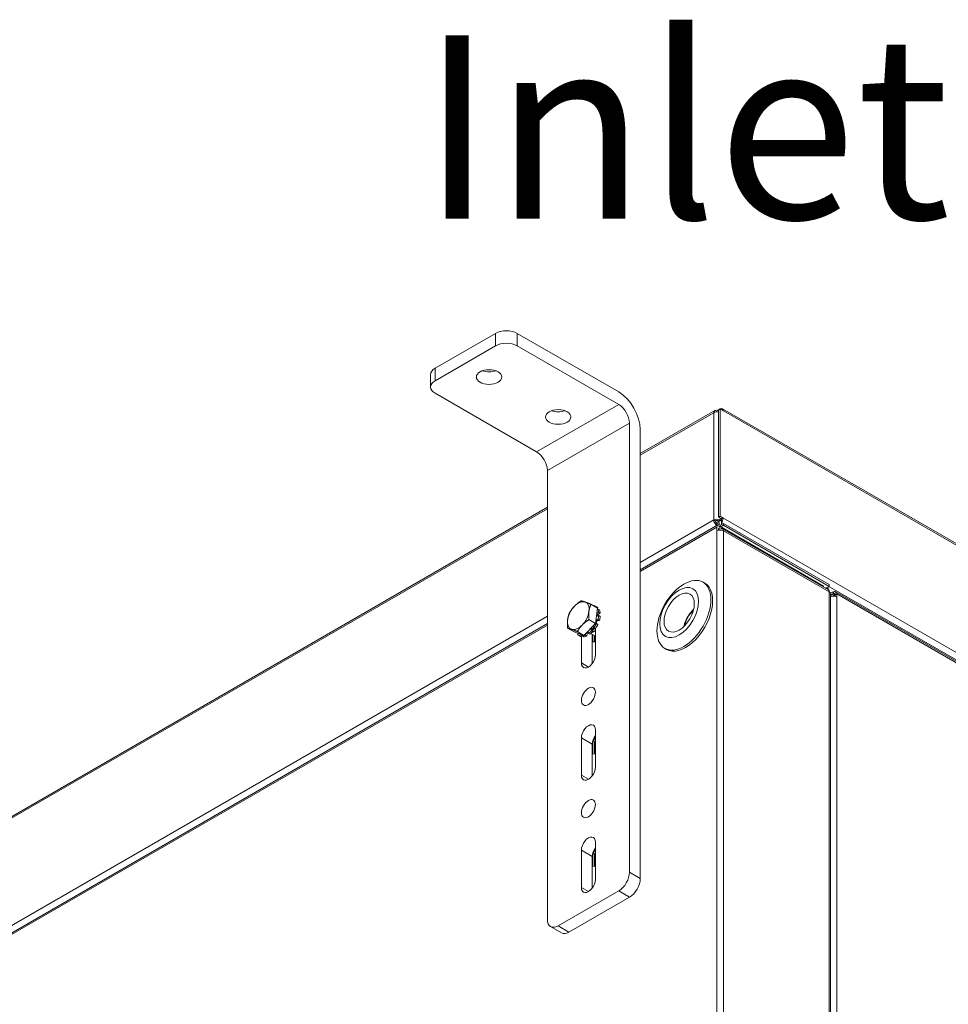
# Model space of a CAD drawing. Units: millimetres. Extents: x 358 to 7975, y 279 to 5532.
# Drawn here: x 6705 to 7009, y 2009 to 2331 of the extents above; entities that cross this region are included whole.
import ezdxf

# ---------------------------------------------------------------- set-up
doc = ezdxf.new("R2010")
doc.units = ezdxf.units.MM
doc.header["$LTSCALE"] = 20
for name, color, linetype, lineweight in [('Symbol (ISO)', 7, 'Continuous', 25), ('Visible (Drawing)', 7, 'Continuous', 40), ('Visible Narrow (ISO)', 7, 'Continuous', 35)]:
    doc.layers.add(name, color=color, linetype=linetype, lineweight=lineweight)
doc.styles.add('Note Text (ISO)', font='tahoma.ttf')
doc.dimstyles.new('Default - Method 1b (ISO)$7', dxfattribs={"dimscale": 20, "dimtxt": 3.5, "dimasz": 2.5, "dimexe": 3.175, "dimexo": 0, "dimgap": 0.762, "dimtad": 1, "dimtoh": 1, "dimrnd": 1e-08, "dimtxsty": 'Note Text (ISO)', "dimcen": 0.09, "dimdle": 10, "dimclrd": 256, "dimclre": 256, "dimclrt": 256, "dimazin": 2, "dimtfac": 1, "dimtmove": 0, "dimatfit": 3, "dimfxl": 0, "dimtolj": 1, "dimlwd": -1, "dimlwe": -1, "dimarcsym": 0})

msp = doc.modelspace()

# ---------------------------------------------------------------- linework, layer by layer
at = {"layer": 'Visible (Drawing)', "lineweight": 9}
for p, q in [((6860.4568, 2228.7908), (6840.6578, 2217.3599)), ((6900.7619, 2209.6032), (6867.5279, 2228.7908)), ((6840.6578, 2213.2774), (6860.4568, 2224.7083)), ((6867.5279, 2224.7083), (6900.7619, 2205.5207)), ((6839.1933, 2215.3186), (6839.1933, 2211.2362)), ((6873.8918, 2190.0072), (6840.6578, 2209.1949)), ((6934.7459, 2204.1253), (7146.3182, 2081.974)), ((6907.833, 2189.4531), (6932.1852, 2203.5129)), ((6932.9352, 2203.4386), (6933.4656, 2203.7448)), ((6932.9352, 2203.0799), (6932.9352, 2203.4386)), ((6933.4656, 2203.1324), (6933.3235, 2203.0504)), ((6933.9959, 2204.051), (6933.4656, 2203.7448)), ((6933.4656, 2168.6354), (6933.4656, 2203.7448)), ((6935.0566, 2203.4386), (6933.9959, 2204.051)), ((6933.9959, 2168.9416), (6933.9959, 2204.051)), ((6904.2974, 2199.397), (6904.2974, 2052.4276)), ((6907.833, 2050.3863), (6907.833, 2197.3557)), ((6877.4274, 2036.9141), (6877.4274, 2183.8835)), ((6639.5031, 2034.5328), (6877.4274, 2171.8984)), ((6933.4656, 2168.6354), (6933.9959, 2168.9416)), ((6933.9959, 2168.9416), (6934.9012, 2168.4189)), ((6933.2459, 2166.0765), (6907.833, 2151.4044)), ((6932.4049, 2167.4107), (6931.8746, 2167.7169)), ((6932.6592, 2166.741), (6933.9959, 2167.5128)), ((6932.9352, 2166.4921), (6933.6209, 2166.888)), ((6932.9352, 2166.4921), (6932.9352, 2165.8972)), ((6933.6209, 2166.2756), (6933.3595, 2166.1247)), ((6934.3709, 2168.1128), (6933.4656, 2168.6354)), ((6933.4656, 2165.4919), (6933.8191, 2165.6961)), ((6933.6209, 2166.888), (6933.6209, 2166.2756)), ((6933.6209, 2166.2756), (6933.6209, 2166.1396)), ((6933.8191, 2165.6961), (6967.7603, 2146.1001)), ((6933.8191, 2165.6961), (6933.8191, 2164.4127)), ((6933.9959, 2167.5128), (6933.9959, 2168.3293)), ((6934.3709, 2167.5004), (6933.9959, 2167.7169)), ((6933.9959, 2167.5128), (6934.3709, 2167.2963)), ((6933.9959, 2166.0022), (6935.0566, 2166.6146)), ((6933.9959, 2166.0022), (6933.9959, 2165.594)), ((6935.0566, 2166.0022), (6934.1727, 2165.4919)), ((6934.3709, 2168.1128), (6934.9012, 2168.4189)), ((6934.3709, 2166.888), (6934.3709, 2168.1128)), ((6934.3709, 2166.888), (6934.3709, 2166.2756)), ((6934.3709, 2166.2188), (6934.3709, 2166.2756)), ((6935.0566, 2166.6146), (6935.0566, 2166.0022)), ((6969.7048, 2146.6105), (6935.0566, 2166.6146)), ((6969.7048, 2145.9981), (6935.0566, 2166.0022)), ((6932.9352, 2164.1651), (6932.9352, 2165.3899)), ((6933.4656, 2165.0837), (6933.4656, 2164.3628)), ((6969.3941, 2144.8476), (6934.7459, 2164.8518)), ((6928.3665, 2147.352), (6928.9322, 2147.0254)), ((6967.7603, 2145.7909), (6967.7603, 2146.1001)), ((6969.7048, 2145.9981), (6969.7048, 2146.6105)), ((6968.7995, 2145.4754), (6969.7048, 2145.9981)), ((6970.9637, 2144.2506), (6970.1018, 2143.753)), ((6970.9637, 2143.6383), (6970.1441, 2143.1651)), ((6970.1441, 1879.8202), (6970.1441, 2143.5486)), ((6970.369, 2143.1899), (6970.1441, 2143.06)), ((6971.119, 2144.161), (6970.9637, 2144.2506)), ((6970.9637, 2143.6383), (6970.9637, 2144.2506)), ((6971.119, 2143.5486), (6970.9637, 2143.6383)), ((6971.119, 2143.5486), (6971.119, 2144.161)), ((6971.6493, 2143.2424), (6971.119, 2142.9362)), ((6971.2743, 2143.0259), (6971.119, 2143.1156)), ((6971.6493, 2142.7009), (6971.6493, 2143.2424)), ((6971.6493, 2142.7009), (6971.6493, 2143.2424)), ((7091.2505, 2075.3103), (6971.869, 2144.2353)), ((6972.1797, 2143.5486), (6972.1797, 2142.5032)), ((6893.8208, 2138.8758), (6891.6617, 2140.1224)), ((6892.7349, 2139.7009), (6892.6604, 2139.5457)), ((6893.6124, 2139.2486), (6893.1174, 2139.5344)), ((6893.8208, 2138.8758), (6893.1941, 2133.8558)), ((6893.3557, 2139.1443), (6893.4528, 2139.2864)), ((6893.4528, 2139.2864), (6893.9478, 2139.0006)), ((6893.603, 2137.1312), (6894.2232, 2137.5836)), ((6893.9605, 2138.5642), (6893.7548, 2138.3471)), ((6893.9478, 2139.0006), (6893.8114, 2138.801)), ((6894.4554, 2138.2785), (6893.9605, 2138.5642)), ((6894.7182, 2137.2978), (6894.0256, 2136.7926)), ((6894.2232, 2137.5836), (6894.7182, 2137.2978)), ((6877.4274, 2133.8497), (6672.4543, 2015.5084)), ((6893.1941, 2133.8558), (6889.3871, 2129.9554)), ((6893.1941, 2133.8558), (6891.035, 2135.1024)), ((6893.4528, 2133.8188), (6893.1993, 2133.8971)), ((6893.3452, 2135.0662), (6893.9605, 2135.1272)), ((6893.9478, 2133.5331), (6893.4528, 2133.8188)), ((6894.2232, 2136.4112), (6893.5306, 2136.1166)), ((6894.4554, 2134.8414), (6893.81, 2134.7775)), ((6893.9605, 2135.1272), (6894.4554, 2134.8414)), ((6894.7182, 2136.1255), (6894.2232, 2136.4112)), ((6886.2068, 2131.075), (6884.0477, 2132.3216)), ((6889.3871, 2129.9554), (6886.2068, 2131.075)), ((6889.3871, 2129.9554), (6887.228, 2131.202)), ((6887.2693, 2130.6925), (6887.2317, 2130.7142)), ((6887.2754, 2130.6989), (6887.2693, 2130.6925)), ((6887.5246, 2130.6111), (6887.282, 2130.2561)), ((6888.1124, 2129.7223), (6887.6174, 2130.0081)), ((6887.9999, 2129.8416), (6888.2473, 2130.3567)), ((6888.7881, 2130.1663), (6888.4949, 2129.5558)), ((6888.979, 2130.0991), (6888.8791, 2129.7631)), ((6889.8598, 2130.0259), (6889.9095, 2130.4906)), ((6890.3548, 2129.7401), (6889.8598, 2130.0259)), ((6890.446, 2130.5925), (6890.3548, 2129.7401)), ((6890.7839, 2131.3592), (6890.875, 2130.612)), ((6890.875, 2130.612), (6891.37, 2130.3262)), ((6891.8557, 2131.4816), (6891.5884, 2132.0726)), ((6891.6673, 2130.5567), (6893.1605, 2129.6946)), ((6892.3507, 2131.1958), (6891.8557, 2131.4816)), ((6892.0833, 2131.7868), (6892.3507, 2131.1958)), ((6892.0998, 2130.3069), (6892.0998, 2120.7164)), ((6892.2766, 2127.8734), (6892.2766, 2130.2049)), ((6892.32, 2132.9603), (6892.7349, 2132.5754)), ((6892.7349, 2132.5754), (6893.2299, 2132.2896)), ((6893.1605, 2132.3297), (6893.1605, 2123.5648)), ((6888.4949, 2129.5558), (6887.9999, 2129.8416)), ((6888.5643, 2120.9112), (6888.5643, 2129.7004)), ((6888.8791, 2129.7631), (6889.3741, 2129.4773)), ((6893.1605, 2127.7945), (6892.2766, 2127.8734)), ((6892.8069, 2129.8987), (6892.8069, 2127.8261)), ((6915.8665, 2125.7014), (6916.4322, 2125.3748)), ((6893.1605, 2099.0699), (6893.1605, 2086.8225)), ((6888.5643, 2084.1689), (6888.5643, 2096.4163)), ((6892.2766, 2095.3737), (6893.1605, 2096.4733)), ((6892.2766, 2095.3737), (6892.8069, 2095.0675)), ((6892.2766, 2091.1311), (6892.2766, 2095.3737)), ((6893.1605, 2095.5074), (6892.8069, 2095.0675)), ((6892.8069, 2095.0675), (6892.8069, 2091.0837)), ((6892.0998, 2094.3751), (6892.0998, 2083.974)), ((6893.1605, 2091.0521), (6892.2766, 2091.1311)), ((6893.1605, 2062.3276), (6893.1605, 2050.0801)), ((6888.5643, 2047.4265), (6888.5643, 2059.674)), ((6892.2766, 2058.6314), (6893.1605, 2059.7309)), ((6892.0998, 2057.6327), (6892.0998, 2047.2317)), ((6892.2766, 2058.6314), (6892.8069, 2058.3252)), ((6892.2766, 2054.3887), (6892.2766, 2058.6314)), ((6893.1605, 2058.765), (6892.8069, 2058.3252)), ((6892.8069, 2058.3252), (6892.8069, 2054.3414)), ((6893.1605, 2054.3098), (6892.2766, 2054.3887)), ((6900.7619, 2046.3038), (6880.9629, 2034.8729)), ((6884.4984, 2032.8317), (6904.2974, 2044.2626)), ((6878.4629, 2034.6252), (6881.9984, 2032.584))]:
    msp.add_line(p, q, dxfattribs=at)
for centre, major_axis, start_param, end_param in [((6863.9923, 2226.7496), (-5, 0), 3.92699082, 5.49778714), ((6863.9923, 2222.6671), (5, 0), 0.78539816, 2.35619449), ((6844.1933, 2215.3186), (-5, 0), 5.49778714, 6.28318531), ((6858.3355, 2218.5846), (4.15, 0), 4.16126383, 5.26351413), ((6844.1933, 2211.2362), (-5, 0), 5.49778714, 7.06858347), ((6900.7619, 2201.4382), (-5, 8.6603), 3.92699082, 5.49778714), ((6900.7619, 2201.4382), (-2.5, 4.3301), 3.92699082, 5.49778714), ((6933.9959, 2202.8262), (0.75, 1.299), 5.49778714, 7.06858347), ((6880.9629, 2205.5207), (4.15, 0), 4.16126383, 5.26351413), ((6932.9352, 2202.2139), (-0.75, 1.299), 5.49778714, 7.06858347), ((6932.9352, 2202.2139), (1.5, 0), 1.2094292, 2.35619449), ((6873.8918, 2185.9248), (-2.5, 4.3301), 3.92699082, 5.49778714), ((6932.9352, 2167.1045), (-1.5, 0), 3.92699082, 5.49778714), ((6932.9352, 2167.1045), (-0.75, 1.299), 0.78539816, 2.34208007), ((6932.9352, 2167.1045), (-0.75, 0), 3.92699082, 5.49778714), ((6932.9352, 2167.1045), (0.375, -0.6495), 3.92699082, 5.49778714), ((6933.9959, 2164.7775), (-0.75, 1.299), 5.49778714, 7.06858347), ((6933.9959, 2163.5528), (-1.5, 0), 3.92699082, 5.49778714), ((6933.9959, 2163.5528), (0.75, 1.299), 5.49778714, 6.72874656), ((6922.6822, 2136.2001), (6.25, 10.8253), 3.14159265, 6.28318531), ((6968.2691, 2144.5568), (-0.5303, -0.9186), 2.446145, 3.14159265), ((6968.6441, 2143.5486), (0.75, 1.299), 5.49778714, 6.28318531), ((6968.6441, 2143.5486), (1.5, 0), 0, 0.78539816), ((6971.119, 2141.8908), (-0.75, 1.299), 5.49778714, 6.66362756), ((6971.119, 2142.9362), (0.75, 1.299), 6.02138592, 7.06858347), ((6971.119, 2142.9362), (0.375, 0.6495), 5.49778714, 7.06858347), ((6971.119, 2142.9362), (0.75, 1.299), 5.49778714, 6.02138592), ((6887.5389, 2136.4043), (2.5, 4.3301), 0.10769105, 1.1548886), ((6887.5389, 2136.4043), (2.5, 4.3301), 5.3436788, 6.39087635), ((6890.3674, 2134.7712), (2.75, 4.7631), 6.15228561, 6.414085), ((6971.119, 2141.8908), (-1.5, 0), 3.92699082, 5.41986265), ((6887.5389, 2136.4043), (-2.5, -4.3301), 4.29648125, 5.3436788), ((6887.5389, 2136.4043), (2.5, 4.3301), 4.29648125, 5.3436788), ((6890.8624, 2134.4855), (2.75, 4.7631), 6.15228561, 6.28318531), ((6894.0408, 2136.6678), (0.0825, 0.1429), 0.91629786, 2.45054119), ((6890.8624, 2134.4855), (-2.175, -3.7672), 2.36428047, 2.45054119), ((6890.3674, 2134.7712), (2.75, 4.7631), 5.62868684, 5.89048623), ((6890.8624, 2134.4855), (2.75, 4.7631), 5.62868684, 5.89048623), ((6887.5389, 2136.4043), (-2.5, -4.3301), 5.3436788, 6.39087635), ((6887.5389, 2136.4043), (-2.5, -4.3301), 0.10769105, 1.1548886), ((6890.3674, 2134.7712), (-2.75, -4.7631), 1.43989663, 1.70169602), ((6890.8624, 2134.4855), (-2.75, -4.7631), 1.43989663, 1.70169602), ((6893.4646, 2133.852), (0.0825, 0.1429), 1.73824901, 1.92031615), ((6890.8624, 2134.4855), (-2.175, -3.7672), 1.73824901, 1.92694242), ((6893.5458, 2136.259), (-0.0825, -0.1429), 0.13974598, 0.65449847), ((6893.7653, 2134.6272), (0.0825, 0.1429), 0.39269908, 1.92694242), ((6890.3674, 2134.7712), (-2.75, -4.7631), 1.96349541, 2.2252948), ((6890.8624, 2134.4855), (-2.75, -4.7631), 1.96349541, 2.2252948), ((6890.3674, 2134.7712), (-2.75, -4.7631), 6.15228561, 6.414085), ((6890.3674, 2134.7712), (-2.75, -4.7631), 0.39269908, 0.65449847), ((6890.5616, 2130.6417), (0.0825, 0.1429), 0.69105146, 2.2252948), ((6890.8624, 2134.4855), (-2.175, -3.7672), 0.69105146, 0.77731219), ((6890.6682, 2131.2748), (0.0825, 0.1429), 5.62868684, 5.81955502), ((6890.3674, 2134.7712), (-2.75, -4.7631), 0.91629786, 1.17809725), ((6890.8624, 2134.4855), (-2.75, -4.7631), 0.91629786, 1.17809725), ((6891.6961, 2132.1864), (-0.0825, -0.1429), 4.66545598, 5.89048623), ((6892.4887, 2133.5465), (-1.5, -2.5981), 0.57845, 1.1076114), ((6892.1911, 2131.9006), (-0.0825, -0.1429), 4.35624289, 5.89048623), ((6890.8624, 2134.4855), (-2.175, -3.7672), 1.21465023, 1.40334364), ((6892.0549, 2133.797), (-1.3647, -2.3637), 0.8371288, 1.30463918), ((6892.7121, 2132.5486), (0.0825, 0.1429), 1.22127651, 1.40334364), ((6890.8624, 2134.4855), (-2.75, -4.7631), 0, 0.13089969), ((6890.8624, 2134.4855), (-2.75, -4.7631), 0.39269908, 0.65449847), ((6890.8624, 2122.238), (-1.625, -2.8146), 5.49778714, 8.6393798), ((6890.8624, 2097.7431), (1.625, 2.8146), 5.49778714, 8.6393798), ((6894.3979, 2095.7019), (-1.625, -2.8146), 4.49560112, 5.49778714), ((6890.8624, 2085.4957), (-1.625, -2.8146), 5.49778714, 8.6393798), ((6890.8624, 2061.0008), (1.625, 2.8146), 5.49778714, 8.6393798), ((6894.3979, 2058.9595), (-1.625, -2.8146), 4.49560112, 5.49778714), ((6890.8624, 2048.7533), (-1.625, -2.8146), 5.49778714, 8.6393798), ((6900.7619, 2050.3863), (-2.5, -4.3301), 0.78539816, 2.35619449), ((6904.2974, 2048.3451), (2.5, 4.3301), 3.92699082, 5.49778714), ((6880.9629, 2038.9554), (-2.5, -4.3301), 5.49778714, 7.06858347), ((6884.4984, 2036.9141), (-2.5, -4.3301), 0, 0.78539816)]:
    msp.add_ellipse(centre, major_axis=major_axis, ratio=0.57735027, start_param=start_param, end_param=end_param, dxfattribs=at)
for centre, major_axis in [((6858.3355, 2214.5021), (4.15, 0)), ((6880.9629, 2201.4382), (4.15, 0)), ((6922.1165, 2136.5267), (-6.25, -10.8253)), ((6920.5609, 2137.4249), (-4.5, -7.7942)), ((6920.5609, 2137.4249), (-3.5, -6.0622)), ((6890.8624, 2109.9906), (1.625, 2.8146)), ((6890.8624, 2073.2482), (1.625, 2.8146))]:
    msp.add_ellipse(centre, major_axis=major_axis, ratio=0.57735027, dxfattribs=at)
for points, knots in [([(6934.3709, 2166.2756), (6934.5835, 2166.6439), (6934.7892, 2167.326), (6934.8657, 2167.9167), (6934.8891, 2168.0974), (6934.9012, 2168.2687), (6934.9012, 2168.4189)], [-1.57079633, -1.57079633, -1.57079633, -1.57079633, -0.36812483, -0.36812483, -0.36812483, 0, 0, 0, 0]), ([(6922.0912, 2132.8729), (6922.1573, 2133.2124), (6922.2465, 2133.5555), (6922.5634, 2134.5384), (6922.8446, 2135.1763), (6923.5254, 2136.3841), (6923.9241, 2136.954), (6924.6498, 2137.7952), (6924.9528, 2138.1012), (6925.2681, 2138.3755)], [4.96060742, 4.96060742, 4.96060742, 4.96060742, 5.14143074, 5.14143074, 5.47987606, 5.47987606, 5.81648036, 5.81648036, 6.03496687, 6.03496687, 6.03496687, 6.03496687])]:
    msp.add_open_spline(points, degree=3, knots=knots, dxfattribs=at)
msp.add_open_spline([(6969.446, 2144.8068), (6969.4281, 2145.1391), (6969.3403, 2145.4568), (6969.1887, 2145.7001)], degree=3, dxfattribs=at)
for points in [[(6886.2621, 2139.4741), (6887.1455, 2140.3792), (6888.4814, 2141.2419)], [(6888.4814, 2141.2419), (6889.0177, 2141.1243), (6889.7557, 2140.8645)], [(6889.7557, 2140.8645), (6890.4937, 2140.6047), (6891.6617, 2140.1224)], [(6891.6617, 2140.1224), (6891.178, 2138.9596), (6891.0326, 2137.7947)], [(6884.0453, 2135.0139), (6884.1907, 2136.1788), (6884.6744, 2137.3416)], [(6884.6744, 2137.3416), (6885.3787, 2138.569), (6886.2621, 2139.4741)], [(6891.0326, 2137.7947), (6890.8871, 2136.6298), (6891.035, 2135.1024)], [(6884.0477, 2132.3216), (6883.8999, 2133.849), (6884.0453, 2135.0139)], [(6888.8157, 2133.3345), (6887.9323, 2132.4294), (6887.228, 2131.202)], [(6891.035, 2135.1024), (6889.6992, 2134.2396), (6888.8157, 2133.3345)], [(6885.3221, 2131.9441), (6884.5841, 2132.2039), (6884.0477, 2132.3216)], [(6887.228, 2131.202), (6886.0601, 2131.6843), (6885.3221, 2131.9441)]]:
    msp.add_rational_spline(points, [1, 1.0379548493, 1], degree=2, dxfattribs=at)
at = {"layer": 'Visible Narrow (ISO)', "lineweight": 9}
for p, q in [((6860.4568, 2228.7908), (6860.4568, 2224.7083)), ((6867.5279, 2224.7083), (6867.5279, 2228.7908)), ((6840.6578, 2213.2774), (6840.6578, 2217.3599)), ((6900.7619, 2205.5207), (6873.8918, 2190.0072)), ((6931.8746, 2202.8262), (6907.833, 2188.9458)), ((6931.8746, 2167.7169), (6931.8746, 2202.8262)), ((7144.6734, 2082.4163), (6935.0566, 2203.4386)), ((6904.2974, 2199.397), (6877.4274, 2183.8835)), ((6877.4274, 2171.3911), (6639.9424, 2034.2791)), ((6907.833, 2153.8364), (6931.8746, 2167.7169)), ((6933.9959, 2167.7169), (6933.4656, 2167.4107)), ((6933.9959, 2168.3293), (6933.9959, 2167.7169)), ((6934.4202, 2166.2472), (6934.3709, 2166.2756)), ((6934.9012, 2168.4189), (7093.704, 2076.7341)), ((6932.9352, 2165.3899), (6907.833, 2150.8971)), ((6932.9352, 1900.4367), (6932.9352, 2164.1651)), ((6969.7048, 2144.161), (6935.0566, 2164.1651)), ((6935.0566, 2164.1651), (6935.0566, 1900.4367)), ((6968.5532, 2145.3332), (6968.7995, 2145.4754)), ((7091.5844, 2075.5084), (6969.5987, 2145.9368)), ((6969.7048, 1880.4326), (6969.7048, 2144.161)), ((6971.119, 2143.5486), (6972.0376, 2144.0789)), ((6971.6493, 2143.2424), (6971.119, 2143.5486)), ((6971.119, 2143.1156), (6971.119, 2142.7569)), ((6971.6493, 2143.2424), (6972.1797, 2143.5486)), ((7090.8213, 2075.0508), (6972.1797, 2143.5486)), ((6972.1797, 2142.5032), (6972.1797, 1879.2326)), ((6893.5614, 2136.7978), (6893.9246, 2136.5881)), ((6894.0256, 2136.7926), (6893.592, 2137.0429)), ((6670.348, 2016.7245), (6877.4274, 2136.2818)), ((6877.4274, 2133.3424), (6672.8936, 2015.2548)), ((6893.3695, 2133.8752), (6893.2081, 2133.9683)), ((6893.3146, 2134.821), (6893.6593, 2134.622)), ((6893.81, 2134.7775), (6893.3428, 2135.0472)), ((6893.5602, 2136.1292), (6893.4834, 2136.1736)), ((6890.1665, 2130.7539), (6890.446, 2130.5925)), ((6890.5726, 2130.7822), (6890.3305, 2130.922)), ((6890.7483, 2131.35), (6890.7878, 2131.3272)), ((6891.5884, 2132.0726), (6892.0833, 2131.7868)), ((6892.1426, 2131.995), (6891.6535, 2132.2774)), ((6892.2242, 2132.8621), (6892.6445, 2132.6194)), ((6890.8624, 2119.5844), (6888.5643, 2120.9112)), ((6892.0998, 2094.3751), (6888.5643, 2096.4163)), ((6890.8624, 2082.8421), (6888.5643, 2084.1689)), ((6892.0998, 2057.6327), (6888.5643, 2059.674)), ((6907.833, 2050.3863), (6904.2974, 2052.4276)), ((6890.8624, 2046.0997), (6888.5643, 2047.4265)), ((6900.7619, 2046.3038), (6904.2974, 2044.2626)), ((6884.4984, 2032.8317), (6880.9629, 2034.8729))]:
    msp.add_line(p, q, dxfattribs=at)
msp.add_ellipse((6926.2177, 2134.1589), major_axis=(2.85, 4.9363), ratio=0.57735027, start_param=1.04400066, end_param=2.097592, dxfattribs=at)

# ---------------------------------------------------------------- texts
at = {"layer": 'Symbol (ISO)', "lineweight": 9, "insert": (7009.268, 2326.2897), "char_height": 60.000002, "width": 166.677487, "attachment_point": 3, "style": 'Note Text (ISO)'}
msp.add_mtext('\\fTahoma|b0|i0;\\H60.0000;Inlet', dxfattribs=at)

# ---------------------------------------------------------------- leaders
at = {"layer": 'Symbol (ISO)', "lineweight": 9, "annotation_type": 0, "has_hookline": 1, "hookline_direction": 1, "text_width": 162.8341}
msp.add_leader([(7161.4925, 2074.9177), (7074.508, 2291.2897), (7024.508, 2291.2897)], dimstyle='Default - Method 1b (ISO)$7', override={"dimtad": 0}, dxfattribs=at)

doc.saveas('drawing.dxf')
